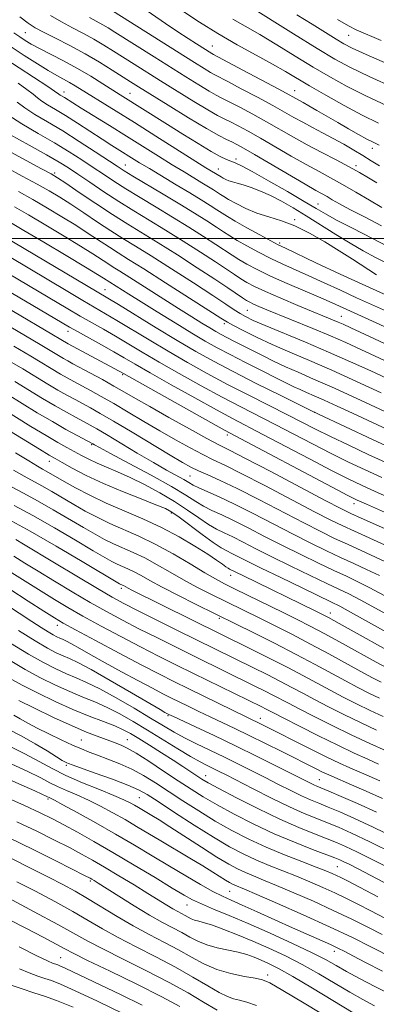
# Model space of a CAD drawing. Extents: x 2052300 to 2055200, y 329800 to 332700.
# Drawn here: x 2053364 to 2053462, y 330791 to 331060 of the extents above; entities that cross this region are included whole.
import ezdxf

# ---------------------------------------------------------------- set-up
doc = ezdxf.new("R2010")
doc.units = 0
doc.header["$MEASUREMENT"] = 0
for name, color, linetype, lineweight in [('32000', 7, 'Continuous', 0), ('DTM SPOT ELEVATION', 2, 'Continuous', 13), ('INDEX CONTOUR', 41, 'Continuous', 13), ('INTERMEDIATE CONTOUR', 44, 'Continuous', 0)]:
    doc.layers.add(name, color=color, linetype=linetype, lineweight=lineweight)

msp = doc.modelspace()

# ---------------------------------------------------------------- linework, layer by layer
at = {"layer": '32000', "flags": 128}
msp.add_lwpolyline([(2055000, 331000), (2052500, 331000)], dxfattribs=at)
at = {"layer": 'DTM SPOT ELEVATION'}
for p in [(2053365.66, 331056.3, 1163.02), (2053454.1, 331055.58, 1181.12), (2053416.78, 331052.67, 1172.82), (2053439.27, 331040.44, 1172.72), (2053376.26, 331040.07, 1158.62), (2053394.31, 331039.74, 1162.82), (2053460.51, 331024.69, 1171.42), (2053423.23, 331021.72, 1162.42), (2053393.03, 331020.16, 1154.82), (2053418.41, 331019.04, 1160.72), (2053456.09, 331019.98, 1168.42), (2053373.66, 331017.97, 1148.32), (2053445.66, 331009.49, 1162.82), (2053439.34, 331005.18, 1158.22), (2053435.18, 330998.82, 1156.32), (2053387.46, 330986.08, 1138.82), (2053426.39, 330980.44, 1147.02), (2053452.01, 330978.77, 1150.82), (2053420.05, 330976.78, 1143.62), (2053377.36, 330974.65, 1131.42), (2053392.28, 330962.81, 1129.82), (2053444.75, 330952.54, 1138.02), (2053420.93, 330946.37, 1129.62), (2053383.79, 330943.66, 1119.82), (2053372.18, 330939.15, 1115.32), (2053410.65, 330935.11, 1123.02), (2053455.48, 330927.6, 1129.42), (2053405.61, 330925, 1115.72), (2053421.78, 330908, 1113.32), (2053391.92, 330904.46, 1105.62), (2053418.7, 330896.26, 1107.72), (2053449.05, 330897.74, 1114.62), (2053374.45, 330894.31, 1097.42), (2053404.63, 330869.67, 1093.82), (2053429.93, 330868.92, 1098.62), (2053381.01, 330862.96, 1084.92), (2053393.55, 330863.05, 1086.82), (2053376.83, 330856.05, 1081.72), (2053415, 330853.26, 1088.72), (2053446.03, 330852.14, 1094.92), (2053371.84, 330846.83, 1075.72), (2053396.86, 330847.2, 1081.02), (2053450.97, 330828.4, 1085.02), (2053383.39, 330824.49, 1069.72), (2053421.56, 330821.61, 1077.02), (2053409.88, 330817.91, 1073.22), (2053450.16, 330805.21, 1075.42), (2053375.34, 330803.48, 1060.92), (2053431.95, 330798.76, 1068.42)]:
    msp.add_point(p, dxfattribs=at)
at = {"layer": 'INDEX CONTOUR'}
for points in [[(2053389.492, 331062.252, 1170), (2053411.953, 331048.091, 1170), (2053414.57, 331046.464, 1170), (2053416.269, 331045.438, 1170), (2053417.446, 331044.776, 1170), (2053421.052, 331042.907, 1170), (2053424.713, 331040.977, 1170), (2053429.107, 331038.631, 1170), (2053433.282, 331036.367, 1170), (2053436.53, 331034.562, 1170), (2053439.106, 331033.112, 1170), (2053441.508, 331031.79, 1170), (2053444.128, 331030.41, 1170), (2053446.948, 331028.942, 1170), (2053449.847, 331027.398, 1170), (2053452.71, 331025.797, 1170), (2053455.444, 331024.2, 1170), (2053457.961, 331022.676, 1170), (2053460.24, 331021.266, 1170), (2053462.529, 331019.894, 1170)], [(2053439.844, 331061.175, 1180), (2053444.039, 331058.594, 1180), (2053450.601, 331054.536, 1180), (2053452.724, 331053.273, 1180), (2053455.051, 331052.075, 1180), (2053458.8, 331050.357, 1180), (2053464.717, 331047.748, 1180)], [(2053361.248, 331052.728, 1160), (2053365.384, 331050.029, 1160), (2053368.965, 331047.748, 1160), (2053371.929, 331045.932, 1160), (2053374.267, 331044.593, 1160), (2053377.745, 331042.707, 1160), (2053379.305, 331041.791, 1160), (2053390.498, 331034.863, 1160), (2053395.49, 331031.748, 1160), (2053401.374, 331028.038, 1160), (2053415.043, 331019.388, 1160), (2053419.158, 331016.84, 1160), (2053419.708, 331016.537, 1160), (2053420.439, 331016.181, 1160), (2053421.314, 331015.831, 1160), (2053422.326, 331015.52, 1160), (2053423.586, 331015.172, 1160), (2053425.236, 331014.686, 1160), (2053427.373, 331013.973, 1160), (2053429.91, 331013.007, 1160), (2053432.712, 331011.776, 1160), (2053435.688, 331010.265, 1160), (2053438.903, 331008.442, 1160), (2053442.463, 331006.27, 1160), (2053450.508, 331001.157, 1160), (2053454.466, 330998.723, 1160), (2053458.063, 330996.666, 1160), (2053461.395, 330994.882, 1160), (2053464.634, 330993.189, 1160)], [(2053361.433, 331028.44, 1150), (2053366.686, 331025.543, 1150), (2053371.477, 331022.887, 1150), (2053374.889, 331020.916, 1150), (2053377.443, 331019.321, 1150), (2053380.017, 331017.602, 1150), (2053383.29, 331015.389, 1150), (2053387.135, 331012.821, 1150), (2053391.222, 331010.169, 1150), (2053395.309, 331007.625, 1150), (2053399.497, 331005.079, 1150), (2053403.972, 331002.344, 1150), (2053408.796, 330999.328, 1150), (2053413.53, 330996.308, 1150), (2053417.611, 330993.655, 1150), (2053420.631, 330991.646, 1150), (2053422.815, 330990.173, 1150), (2053424.544, 330989.037, 1150), (2053426.218, 330988.031, 1150), (2053428.313, 330986.942, 1150), (2053431.327, 330985.547, 1150), (2053435.518, 330983.73, 1150), (2053440.199, 330981.756, 1150), (2053451.169, 330977.212, 1150), (2053452.527, 330976.616, 1150), (2053454.671, 330975.63, 1150), (2053472.917, 330967.133, 1150)], [(2053361.586, 331004.415, 1140), (2053365.29, 331002.251, 1140), (2053370.734, 330999.019, 1140), (2053376.864, 330995.351, 1140), (2053382.132, 330992.176, 1140), (2053385.378, 330990.196, 1140), (2053386.986, 330989.19, 1140), (2053393.929, 330984.8, 1140), (2053397.297, 330982.691, 1140), (2053401.717, 330979.948, 1140), (2053406.585, 330976.954, 1140), (2053411.135, 330974.195, 1140), (2053414.837, 330972.014, 1140), (2053418.119, 330970.178, 1140), (2053421.649, 330968.316, 1140), (2053425.862, 330966.17, 1140), (2053439.101, 330959.539, 1140), (2053440.789, 330958.736, 1140), (2053442.508, 330957.975, 1140), (2053444.585, 330957.076, 1140), (2053447.325, 330955.866, 1140), (2053450.923, 330954.227, 1140), (2053455.14, 330952.276, 1140), (2053471.326, 330944.743, 1140)], [(2053357.889, 330982.74, 1130), (2053377.364, 330971.28, 1130), (2053392.453, 330963.114, 1130), (2053416.379, 330949.737, 1130), (2053420.127, 330947.663, 1130), (2053423.036, 330946.095, 1130), (2053449.578, 330932.046, 1130), (2053453.874, 330929.799, 1130), (2053456.424, 330928.537, 1130), (2053458.936, 330927.406, 1130), (2053477.013, 330919.435, 1130)], [(2053360.66, 330957.452, 1120), (2053368.936, 330952.437, 1120), (2053373.058, 330949.997, 1120), (2053376.774, 330947.881, 1120), (2053379.851, 330946.193, 1120), (2053384.127, 330943.89, 1120), (2053384.585, 330943.625, 1120), (2053385.937, 330942.886, 1120), (2053388.952, 330941.275, 1120), (2053394.028, 330938.58, 1120), (2053400.071, 330935.336, 1120), (2053405.613, 330932.26, 1120), (2053409.551, 330929.911, 1120), (2053412.243, 330928.202, 1120), (2053414.41, 330926.888, 1120), (2053416.685, 330925.724, 1120), (2053419.35, 330924.485, 1120), (2053422.601, 330922.95, 1120), (2053426.563, 330920.965, 1120), (2053431.093, 330918.637, 1120), (2053435.978, 330916.141, 1120), (2053440.983, 330913.649, 1120), (2053445.775, 330911.322, 1120), (2053449.997, 330909.32, 1120), (2053453.447, 330907.717, 1120), (2053456.543, 330906.255, 1120), (2053459.859, 330904.592, 1120), (2053463.783, 330902.505, 1120)], [(2053361.834, 330932.208, 1110), (2053365.173, 330930.426, 1110), (2053368.947, 330928.362, 1110), (2053373.231, 330925.914, 1110), (2053381.573, 330921.021, 1110), (2053384.73, 330919.201, 1110), (2053387.326, 330917.795, 1110), (2053389.752, 330916.616, 1110), (2053395.183, 330914.248, 1110), (2053398.291, 330912.749, 1110), (2053401.667, 330910.895, 1110), (2053405.239, 330908.821, 1110), (2053408.905, 330906.717, 1110), (2053412.573, 330904.742, 1110), (2053416.159, 330902.917, 1110), (2053429.733, 330896.241, 1110), (2053433.963, 330894.147, 1110), (2053438.663, 330891.779, 1110), (2053443.63, 330889.201, 1110), (2053448.637, 330886.51, 1110), (2053457.398, 330881.702, 1110), (2053460.538, 330880.017, 1110), (2053462.975, 330878.762, 1110)], [(2053361.944, 330908.71, 1100), (2053369.959, 330903.628, 1100), (2053373.589, 330901.373, 1100), (2053377.245, 330899.196, 1100), (2053381.398, 330896.837, 1100), (2053386.354, 330894.122, 1100), (2053391.767, 330891.229, 1100), (2053397.121, 330888.426, 1100), (2053402.052, 330885.903, 1100), (2053406.769, 330883.544, 1100), (2053411.624, 330881.154, 1100), (2053430.302, 330872.031, 1100), (2053431.332, 330871.508, 1100), (2053433.662, 330870.288, 1100), (2053436.305, 330868.929, 1100), (2053440.581, 330866.757, 1100), (2053445.822, 330864.129, 1100), (2053451.088, 330861.541, 1100), (2053455.608, 330859.395, 1100), (2053459.288, 330857.713, 1100), (2053462.203, 330856.421, 1100)], [(2053361.511, 330884.672, 1090), (2053365.639, 330882.24, 1090), (2053369.802, 330879.984, 1090), (2053373.902, 330877.954, 1090), (2053377.783, 330876.202, 1090), (2053381.344, 330874.739, 1090), (2053384.705, 330873.384, 1090), (2053388.035, 330871.912, 1090), (2053391.489, 330870.137, 1090), (2053395.154, 330868.048, 1090), (2053399.092, 330865.673, 1090), (2053407.353, 330860.583, 1090), (2053410.851, 330858.476, 1090), (2053413.45, 330857.005, 1090), (2053415.359, 330856.015, 1090), (2053418.502, 330854.482, 1090), (2053420.577, 330853.432, 1090), (2053427.981, 330849.625, 1090), (2053432.991, 330847.089, 1090), (2053437.852, 330844.727, 1090), (2053441.927, 330842.903, 1090), (2053445.317, 330841.513, 1090), (2053448.302, 330840.338, 1090), (2053451.245, 330839.135, 1090), (2053454.825, 330837.543, 1090), (2053459.801, 330835.182, 1090), (2053466.517, 330831.881, 1090)], [(2053360.926, 330861.444, 1080), (2053365.563, 330859.168, 1080), (2053369.432, 330857.1, 1080), (2053372.96, 330855.169, 1080), (2053376.777, 330853.257, 1080), (2053381.276, 330851.296, 1080), (2053385.903, 330849.428, 1080), (2053389.87, 330847.845, 1080), (2053392.597, 330846.683, 1080), (2053394.33, 330845.846, 1080), (2053395.531, 330845.183, 1080), (2053396.594, 330844.561, 1080), (2053400.252, 330842.375, 1080), (2053402.235, 330841.157, 1080), (2053405.181, 330839.29, 1080), (2053413.845, 330833.684, 1080), (2053418.058, 330831.01, 1080), (2053421.269, 330829.077, 1080), (2053423.707, 330827.756, 1080), (2053425.823, 330826.764, 1080), (2053428.053, 330825.83, 1080), (2053430.779, 330824.731, 1080), (2053434.374, 330823.254, 1080), (2053439.051, 330821.26, 1080), (2053444.403, 330818.903, 1080), (2053449.865, 330816.41, 1080), (2053454.944, 330813.987, 1080), (2053459.44, 330811.763, 1080), (2053463.222, 330809.846, 1080)], [(2053361.244, 330836.253, 1070), (2053367.84, 330833.047, 1070), (2053374.185, 330829.891, 1070), (2053382.061, 330825.914, 1070), (2053383.342, 330825.251, 1070), (2053383.876, 330824.951, 1070), (2053384.448, 330824.606, 1070), (2053385.588, 330823.891, 1070), (2053391.243, 330820.293, 1070), (2053395.451, 330817.653, 1070), (2053399.619, 330815.136, 1070), (2053403.133, 330813.162, 1070), (2053408.457, 330810.348, 1070), (2053410.645, 330809.119, 1070), (2053412.826, 330807.978, 1070), (2053415.255, 330806.997, 1070), (2053418.088, 330806.22, 1070), (2053423.88, 330804.977, 1070), (2053426.236, 330804.332, 1070), (2053428.259, 330803.625, 1070), (2053430.152, 330802.852, 1070), (2053432.181, 330801.945, 1070), (2053434.862, 330800.585, 1070), (2053438.775, 330798.391, 1070), (2053444.186, 330795.182, 1070), (2053455.29, 330788.463, 1070)], [(2053363.995, 330806.457, 1060), (2053368.799, 330804.051, 1060), (2053371.749, 330802.622, 1060), (2053373.246, 330801.958, 1060), (2053373.969, 330801.696, 1060), (2053374.538, 330801.51, 1060), (2053375.312, 330801.211, 1060), (2053376.587, 330800.646, 1060), (2053378.648, 330799.67, 1060), (2053386.074, 330796.096, 1060), (2053391.668, 330793.418, 1060), (2053397.598, 330790.564, 1060)]]:
    msp.add_polyline3d(points, dxfattribs=at)
at = {"layer": 'INTERMEDIATE CONTOUR'}
for points in [[(2053397.475, 331063.226, 1172), (2053404, 331058.779, 1172), (2053407.318, 331056.537, 1172), (2053410.145, 331054.67, 1172), (2053412.413, 331053.208, 1172), (2053416.631, 331050.567, 1172), (2053417.074, 331050.322, 1172), (2053425.133, 331046.053, 1172), (2053434.936, 331040.824, 1172), (2053441.633, 331037.201, 1172), (2053443.186, 331036.327, 1172), (2053445.395, 331035.046, 1172), (2053451.059, 331031.736, 1172), (2053454.031, 331030.021, 1172), (2053456.771, 331028.466, 1172), (2053459.029, 331027.219, 1172), (2053460.722, 331026.337, 1172), (2053462.431, 331025.521, 1172)], [(2053408.684, 331062.176, 1174), (2053413.26, 331059.161, 1174), (2053418.251, 331056.049, 1174), (2053423.571, 331052.97, 1174), (2053428.76, 331050.101, 1174), (2053433.269, 331047.629, 1174), (2053436.773, 331045.641, 1174), (2053443.34, 331041.774, 1174), (2053447.787, 331039.209, 1174), (2053452.812, 331036.397, 1174), (2053457.786, 331033.739, 1174), (2053462.227, 331031.536, 1174)], [(2053426.266, 331063.872, 1178), (2053438.992, 331055.97, 1178), (2053445.444, 331051.992, 1178), (2053450.311, 331049.073, 1178), (2053454.552, 331046.76, 1178), (2053459.642, 331044.306, 1178), (2053466.523, 331041.199, 1178)], [(2053364.128, 331060.588, 1164), (2053366.469, 331058.847, 1164), (2053368.381, 331057.627, 1164), (2053370.664, 331056.404, 1164), (2053373.908, 331054.769, 1164), (2053377.848, 331052.759, 1164), (2053382.005, 331050.526, 1164), (2053385.948, 331048.231, 1164), (2053389.43, 331046.074, 1164), (2053394.408, 331042.887, 1164), (2053396.642, 331041.476, 1164), (2053404.729, 331036.425, 1164), (2053410.249, 331033.02, 1164), (2053415.181, 331030.052, 1164), (2053418.564, 331028.139, 1164), (2053420.678, 331027.066, 1164), (2053422.11, 331026.406, 1164), (2053423.453, 331025.748, 1164), (2053425.317, 331024.728, 1164), (2053428.318, 331022.995, 1164), (2053442.19, 331014.835, 1164), (2053445.093, 331013.168, 1164), (2053448.148, 331011.468, 1164), (2053449.579, 331010.643, 1164), (2053451.548, 331009.528, 1164), (2053454.401, 331007.987, 1164), (2053458.348, 331005.941, 1164), (2053463.061, 331003.524, 1164)], [(2053372.55, 331060.948, 1166), (2053375.565, 331059.198, 1166), (2053378.577, 331057.581, 1166), (2053381.549, 331056.031, 1166), (2053384.412, 331054.488, 1166), (2053387.129, 331052.905, 1166), (2053389.79, 331051.253, 1166), (2053395.435, 331047.659, 1166), (2053402.627, 331043.132, 1166), (2053407.137, 331040.314, 1166), (2053411.689, 331037.502, 1166), (2053415.543, 331035.182, 1166), (2053418.191, 331033.685, 1166), (2053420.048, 331032.737, 1166), (2053421.757, 331031.906, 1166), (2053423.872, 331030.824, 1166), (2053426.58, 331029.362, 1166), (2053429.973, 331027.452, 1166), (2053438.379, 331022.572, 1166), (2053442.47, 331020.233, 1166), (2053445.958, 331018.318, 1166), (2053449.114, 331016.619, 1166), (2053452.365, 331014.821, 1166), (2053455.995, 331012.71, 1166), (2053459.725, 331010.497, 1166), (2053463.133, 331008.495, 1166)], [(2053383.246, 331060.393, 1168), (2053386.818, 331058.451, 1168), (2053388.311, 331057.578, 1168), (2053390.151, 331056.432, 1168), (2053400.839, 331049.67, 1168), (2053409.546, 331044.202, 1168), (2053413.13, 331041.983, 1168), (2053415.906, 331040.31, 1168), (2053417.819, 331039.231, 1168), (2053419.418, 331038.408, 1168), (2053421.404, 331037.406, 1168), (2053424.293, 331035.9, 1168), (2053427.843, 331033.996, 1168), (2053431.627, 331031.909, 1168), (2053438.968, 331027.729, 1168), (2053442.749, 331025.632, 1168), (2053446.734, 331023.522, 1168), (2053450.655, 331021.49, 1168), (2053454.165, 331019.65, 1168), (2053457.025, 331018.07, 1168), (2053459.443, 331016.642, 1168), (2053461.739, 331015.212, 1168)], [(2053422.383, 331059.97, 1176), (2053425.783, 331058.051, 1176), (2053429.767, 331055.75, 1176), (2053434.417, 331052.958, 1176), (2053439.426, 331049.898, 1176), (2053444.392, 331046.883, 1176), (2053449.048, 331044.141, 1176), (2053453.682, 331041.579, 1176), (2053458.714, 331039.023, 1176), (2053464.375, 331036.367, 1176)], [(2053450.964, 331059.85, 1182), (2053453.987, 331058.137, 1182), (2053456.115, 331057.09, 1182), (2053462.927, 331054.127, 1182)], [(2053362.473, 331056.226, 1162), (2053364.122, 331055.126, 1162), (2053365.616, 331054.16, 1162), (2053367.285, 331053.163, 1162), (2053369.501, 331051.961, 1162), (2053376.101, 331048.578, 1162), (2053379.894, 331046.529, 1162), (2053383.562, 331044.383, 1162), (2053386.861, 331042.337, 1162), (2053391.595, 331039.328, 1162), (2053404.55, 331031.16, 1162), (2053408.739, 331028.536, 1162), (2053412.9, 331025.97, 1162), (2053416.452, 331023.851, 1162), (2053418.969, 331022.459, 1162), (2053420.656, 331021.645, 1162), (2053421.873, 331021.149, 1162), (2053423.029, 331020.69, 1162), (2053424.735, 331019.889, 1162), (2053427.656, 331018.341, 1162), (2053432.142, 331015.828, 1162), (2053437.293, 331012.873, 1162), (2053441.898, 331010.186, 1162), (2053445.131, 331008.262, 1162), (2053447.719, 331006.749, 1162), (2053450.766, 331005.081, 1162), (2053455.119, 331002.817, 1162), (2053460.57, 331000.015, 1162), (2053466.646, 330996.858, 1162)], [(2053360.016, 331049.214, 1158), (2053371.831, 331041.539, 1158), (2053373.65, 331040.322, 1158), (2053374.815, 331039.484, 1158), (2053375.192, 331039.243, 1158), (2053376.343, 331038.551, 1158), (2053378.616, 331037.11, 1158), (2053380.938, 331035.661, 1158), (2053388.695, 331030.884, 1158), (2053393.309, 331028.025, 1158), (2053402.048, 331022.541, 1158), (2053405.824, 331020.186, 1158), (2053409.043, 331018.217, 1158), (2053413.941, 331015.277, 1158), (2053415.732, 331014.178, 1158), (2053417.142, 331013.29, 1158), (2053419.021, 331012.063, 1158), (2053419.904, 331011.508, 1158), (2053421.238, 331010.727, 1158), (2053423.298, 331009.589, 1158), (2053425.96, 331008.264, 1158), (2053428.993, 331006.997, 1158), (2053432.221, 331005.94, 1158), (2053435.659, 331004.866, 1158), (2053439.376, 331003.45, 1158), (2053443.386, 331001.472, 1158), (2053447.501, 330999.113, 1158), (2053451.479, 330996.651, 1158), (2053455.085, 330994.347, 1158), (2053461.649, 330990.091, 1158)], [(2053363.655, 331042.485, 1156), (2053366.111, 331040.785, 1156), (2053367.771, 331039.503, 1156), (2053368.962, 331038.506, 1156), (2053370.153, 331037.594, 1156), (2053371.746, 331036.578, 1156), (2053373.875, 331035.311, 1156), (2053376.611, 331033.65, 1156), (2053379.931, 331031.54, 1156), (2053386.684, 331027.143, 1156), (2053389.281, 331025.483, 1156), (2053396.907, 331020.733, 1156), (2053399.564, 331019.12, 1156), (2053406.927, 331014.743, 1156), (2053410.654, 331012.509, 1156), (2053413.763, 331010.604, 1156), (2053416.21, 331009.061, 1156), (2053418.058, 331007.863, 1156), (2053419.46, 331006.939, 1156), (2053420.928, 331006.012, 1156), (2053423.063, 331004.755, 1156), (2053426.219, 331002.974, 1156), (2053429.761, 331001.016, 1156), (2053432.805, 330999.358, 1156), (2053434.828, 330998.291, 1156), (2053436.756, 330997.349, 1156), (2053445.082, 330993.425, 1156), (2053451.733, 330990.31, 1156), (2053458.794, 330987.056, 1156), (2053465.39, 330984.095, 1156)], [(2053363.466, 331037.264, 1154), (2053365.491, 331035.704, 1154), (2053368.262, 331033.939, 1154), (2053371.756, 331031.877, 1154), (2053375.869, 331029.419, 1154), (2053380.405, 331026.568, 1154), (2053384.791, 331023.716, 1154), (2053390.734, 331019.779, 1154), (2053392.635, 331018.562, 1154), (2053395.08, 331017.077, 1154), (2053403.312, 331012.187, 1154), (2053407.909, 331009.425, 1154), (2053411.953, 331006.935, 1154), (2053415.296, 331004.821, 1154), (2053417.909, 331003.127, 1154), (2053419.851, 331001.841, 1154), (2053421.557, 331000.732, 1154), (2053423.556, 330999.515, 1154), (2053426.235, 330997.986, 1154), (2053429.411, 330996.269, 1154), (2053432.759, 330994.568, 1154), (2053436.049, 330993.024, 1154), (2053443.142, 330989.865, 1154), (2053447.337, 330987.942, 1154), (2053451.787, 330985.876, 1154), (2053456.175, 330983.856, 1154), (2053460.299, 330982.004, 1154), (2053464.44, 330980.167, 1154)], [(2053360.83, 331033.815, 1152), (2053364.725, 331031.335, 1152), (2053369.205, 331028.728, 1152), (2053373.673, 331026.154, 1152), (2053377.647, 331023.742, 1152), (2053381.117, 331021.518, 1152), (2053384.19, 331019.476, 1152), (2053387.012, 331017.584, 1152), (2053389.885, 331015.692, 1152), (2053393.151, 331013.623, 1152), (2053397.049, 331011.249, 1152), (2053401.405, 331008.633, 1152), (2053405.94, 331005.884, 1152), (2053410.376, 331003.131, 1152), (2053414.414, 331000.565, 1152), (2053417.76, 330998.391, 1152), (2053422.186, 330995.453, 1152), (2053424.05, 330994.276, 1152), (2053426.251, 330992.999, 1152), (2053429.061, 330991.522, 1152), (2053432.713, 330989.779, 1152), (2053437.268, 330987.758, 1152), (2053446.41, 330983.849, 1152), (2053449.592, 330982.459, 1152), (2053457.601, 330978.83, 1152), (2053461.616, 330976.989, 1152), (2053475.05, 330970.756, 1152)], [(2053356.394, 331026.424, 1148), (2053370.123, 331019.076, 1148), (2053372.696, 331017.68, 1148), (2053374.476, 331016.61, 1148), (2053376.727, 331015.11, 1148), (2053380.366, 331012.647, 1148), (2053384.909, 331009.594, 1148), (2053389.53, 331006.554, 1148), (2053393.64, 331003.953, 1148), (2053402.002, 330998.804, 1148), (2053407.217, 330995.524, 1148), (2053412.646, 330992.051, 1148), (2053417.462, 330988.919, 1148), (2053421.022, 330986.547, 1148), (2053425.037, 330983.798, 1148), (2053426.112, 330983.094, 1148), (2053426.995, 330982.597, 1148), (2053428.014, 330982.12, 1148), (2053429.489, 330981.483, 1148), (2053431.709, 330980.559, 1148), (2053444.295, 330975.426, 1148), (2053449.117, 330973.411, 1148), (2053453.314, 330971.583, 1148), (2053457.365, 330969.742, 1148), (2053474.055, 330961.979, 1148)], [(2053356.091, 331021.833, 1146), (2053364.831, 331017.099, 1146), (2053368.915, 331014.871, 1146), (2053372.206, 331013.014, 1146), (2053375.073, 331011.295, 1146), (2053378.08, 331009.377, 1146), (2053381.618, 331007.034, 1146), (2053385.428, 331004.493, 1146), (2053389.079, 331002.094, 1146), (2053392.338, 331000.032, 1146), (2053395.745, 330997.928, 1146), (2053400.035, 330995.263, 1146), (2053405.623, 330991.731, 1146), (2053411.64, 330987.882, 1146), (2053416.897, 330984.479, 1146), (2053420.506, 330982.101, 1146), (2053422.791, 330980.579, 1146), (2053424.374, 330979.551, 1146), (2053425.886, 330978.677, 1146), (2053427.97, 330977.662, 1146), (2053431.275, 330976.225, 1146), (2053442.232, 330971.683, 1146), (2053448.557, 330969.009, 1146), (2053454.545, 330966.372, 1146), (2053460.114, 330963.832, 1146), (2053474.859, 330956.974, 1146)], [(2053363.75, 331012.871, 1144), (2053367.706, 331010.664, 1144), (2053371.715, 331008.349, 1144), (2053375.67, 331005.98, 1144), (2053379.43, 331003.643, 1144), (2053382.871, 331001.421, 1144), (2053388.628, 330997.633, 1144), (2053391.036, 330996.108, 1144), (2053393.893, 330994.336, 1144), (2053398.067, 330991.723, 1144), (2053404.014, 330987.949, 1144), (2053419.121, 330978.28, 1144), (2053420.905, 330977.187, 1144), (2053422.6, 330976.259, 1144), (2053425.258, 330974.875, 1144), (2053428.876, 330973.072, 1144), (2053433.184, 330971.049, 1144), (2053437.983, 330968.947, 1144), (2053443.351, 330966.661, 1144), (2053449.433, 330964.029, 1144), (2053456.199, 330960.99, 1144), (2053462.917, 330957.901, 1144)], [(2053362.668, 331008.643, 1142), (2053366.498, 331006.458, 1142), (2053371.224, 331003.684, 1142), (2053376.267, 331000.665, 1142), (2053380.781, 330997.91, 1142), (2053384.125, 330995.808, 1142), (2053388.177, 330993.172, 1142), (2053389.665, 330992.23, 1142), (2053391.488, 330991.098, 1142), (2053394.239, 330989.372, 1142), (2053407.491, 330980.947, 1142), (2053411.141, 330978.648, 1142), (2053413.936, 330976.914, 1142), (2053416.06, 330975.623, 1142), (2053417.717, 330974.647, 1142), (2053419.186, 330973.826, 1142), (2053420.765, 330972.991, 1142), (2053422.696, 330972.008, 1142), (2053427.594, 330969.535, 1142), (2053430.464, 330968.073, 1142), (2053433.547, 330966.534, 1142), (2053436.789, 330964.996, 1142), (2053440.252, 330963.461, 1142), (2053444.483, 330961.629, 1142), (2053450.143, 330959.125, 1142), (2053457.489, 330955.778, 1142), (2053465.16, 330952.231, 1142)], [(2053341.988, 331001.646, 1134), (2053377.299, 330980.79, 1134), (2053380.661, 330978.839, 1134), (2053387.053, 330975.221, 1134), (2053390.29, 330973.358, 1134), (2053397.611, 330968.998, 1134), (2053402.244, 330966.278, 1134), (2053407.761, 330963.126, 1134), (2053413.699, 330959.815, 1134), (2053419.443, 330956.694, 1134), (2053424.551, 330954.01, 1134), (2053433.97, 330949.186, 1134), (2053444.161, 330943.893, 1134), (2053449.239, 330941.302, 1134), (2053454.031, 330938.945, 1134), (2053458.605, 330936.782, 1134), (2053463.092, 330934.724, 1134)], [(2053359.506, 331000.797, 1138), (2053388.177, 330983.744, 1138), (2053391.113, 330981.957, 1138), (2053401.459, 330975.62, 1138), (2053407.211, 330972.149, 1138), (2053412.254, 330969.198, 1138), (2053417.083, 330966.511, 1138), (2053422.508, 330963.651, 1138), (2053428.974, 330960.358, 1138), (2053435.479, 330957.1, 1138), (2053443.678, 330953.032, 1138), (2053445.821, 330952, 1138), (2053460.605, 330945.104, 1138), (2053466.641, 330942.309, 1138)], [(2053356.374, 330997.901, 1136), (2053376.825, 330985.779, 1136), (2053381.404, 330983.083, 1136), (2053387.615, 330979.482, 1136), (2053390.701, 330977.658, 1136), (2053399.535, 330972.309, 1136), (2053404.727, 330969.214, 1136), (2053410.007, 330966.162, 1136), (2053415.391, 330963.164, 1136), (2053420.976, 330960.173, 1136), (2053426.762, 330957.184, 1136), (2053437.314, 330951.856, 1136), (2053444.991, 330947.948, 1136), (2053449.07, 330945.93, 1136), (2053454.099, 330943.523, 1136), (2053459.606, 330940.944, 1136), (2053464.866, 330938.517, 1136)], [(2053356.041, 330988.595, 1132), (2053375.704, 330977, 1132), (2053377.772, 330975.803, 1132), (2053379.919, 330974.597, 1132), (2053386.492, 330970.959, 1132), (2053389.878, 330969.058, 1132), (2053392.712, 330967.422, 1132), (2053395.686, 330965.687, 1132), (2053399.761, 330963.342, 1132), (2053405.515, 330960.09, 1132), (2053412.007, 330956.467, 1132), (2053417.911, 330953.216, 1132), (2053422.339, 330950.836, 1132), (2053430.626, 330946.516, 1132), (2053443.331, 330939.84, 1132), (2053449.409, 330936.674, 1132), (2053453.964, 330934.367, 1132), (2053457.605, 330932.62, 1132), (2053461.318, 330930.931, 1132), (2053474.182, 330925.219, 1132)], [(2053352.056, 330981.416, 1128), (2053369.712, 330971.05, 1128), (2053376.072, 330967.267, 1128), (2053377.255, 330966.596, 1128), (2053378.669, 330965.824, 1128), (2053383.47, 330963.238, 1128), (2053386.713, 330961.471, 1128), (2053389.899, 330959.701, 1128), (2053392.732, 330958.078, 1128), (2053395.74, 330956.331, 1128), (2053399.655, 330954.086, 1128), (2053404.88, 330951.144, 1128), (2053410.509, 330948.018, 1128), (2053415.306, 330945.396, 1128), (2053418.536, 330943.69, 1128), (2053421.457, 330942.201, 1128), (2053425.829, 330939.951, 1128), (2053432.759, 330936.319, 1128), (2053447.65, 330928.463, 1128), (2053451.951, 330926.218, 1128), (2053454.676, 330924.874, 1128), (2053457.488, 330923.603, 1128), (2053466.287, 330919.717, 1128)], [(2053362.498, 330970.573, 1126), (2053367.119, 330967.844, 1126), (2053375.318, 330962.949, 1126), (2053377.135, 330961.917, 1126), (2053378.964, 330960.916, 1126), (2053383.479, 330958.484, 1126), (2053386.412, 330956.864, 1126), (2053389.852, 330954.9, 1126), (2053393.794, 330952.577, 1126), (2053398.066, 330950.034, 1126), (2053402.455, 330947.448, 1126), (2053406.745, 330944.985, 1126), (2053410.717, 330942.786, 1126), (2053414.147, 330940.979, 1126), (2053417.027, 330939.57, 1126), (2053420.19, 330938.064, 1126), (2053424.681, 330935.837, 1126), (2053431.109, 330932.521, 1126), (2053444.733, 330925.382, 1126), (2053449.208, 330923.076, 1126), (2053452.451, 330921.486, 1126), (2053455.615, 330920.032, 1126), (2053463.851, 330916.351, 1126)], [(2053360.677, 330966.922, 1124), (2053364.966, 330964.38, 1124), (2053371.829, 330960.252, 1124), (2053374.565, 330958.632, 1124), (2053377.015, 330957.238, 1124), (2053379.26, 330956.009, 1124), (2053383.488, 330953.73, 1124), (2053386.11, 330952.256, 1124), (2053389.805, 330950.098, 1124), (2053394.856, 330947.076, 1124), (2053405.254, 330940.809, 1124), (2053408.61, 330938.826, 1124), (2053410.924, 330937.553, 1124), (2053412.989, 330936.562, 1124), (2053415.518, 330935.45, 1124), (2053418.923, 330933.927, 1124), (2053423.534, 330931.724, 1124), (2053429.459, 330928.723, 1124), (2053441.815, 330922.302, 1124), (2053446.467, 330919.934, 1124), (2053450.225, 330918.097, 1124), (2053453.742, 330916.461, 1124), (2053461.415, 330912.986, 1124), (2053465.158, 330911.22, 1124)], [(2053362.813, 330960.916, 1122), (2053370.383, 330956.344, 1122), (2053373.811, 330954.314, 1122), (2053376.894, 330952.56, 1122), (2053379.555, 330951.101, 1122), (2053383.428, 330949.018, 1122), (2053385.25, 330947.989, 1122), (2053387.872, 330946.443, 1122), (2053396.264, 330941.406, 1122), (2053400.657, 330938.812, 1122), (2053404.246, 330936.762, 1122), (2053408.949, 330934.147, 1122), (2053410.322, 330933.337, 1122), (2053411.535, 330932.637, 1122), (2053413.092, 330931.861, 1122), (2053418.656, 330929.395, 1122), (2053422.846, 330927.426, 1122), (2053427.946, 330924.87, 1122), (2053438.896, 330919.222, 1122), (2053443.725, 330916.792, 1122), (2053448.001, 330914.71, 1122), (2053451.87, 330912.891, 1122), (2053455.481, 330911.237, 1122), (2053458.98, 330909.62, 1122), (2053462.508, 330907.906, 1122)], [(2053358.507, 330953.988, 1118), (2053367.208, 330948.68, 1118), (2053371.353, 330946.186, 1118), (2053374.557, 330944.319, 1118), (2053376.999, 330942.952, 1118), (2053381.009, 330940.77, 1118), (2053383.061, 330939.7, 1118), (2053385.315, 330938.626, 1118), (2053387.888, 330937.521, 1118), (2053390.863, 330936.267, 1118), (2053394.32, 330934.717, 1118), (2053398.268, 330932.776, 1118), (2053402.424, 330930.548, 1118), (2053406.437, 330928.181, 1118), (2053410.013, 330925.836, 1118), (2053413.105, 330923.688, 1118), (2053415.727, 330921.916, 1118), (2053417.946, 330920.62, 1118), (2053420.045, 330919.575, 1118), (2053422.355, 330918.474, 1118), (2053425.18, 330917.059, 1118), (2053428.699, 330915.262, 1118), (2053433.06, 330913.061, 1118), (2053438.241, 330910.507, 1118), (2053443.55, 330907.935, 1118), (2053448.124, 330905.749, 1118), (2053451.412, 330904.197, 1118), (2053454.107, 330902.89, 1118), (2053457.21, 330901.278, 1118), (2053461.399, 330899.002, 1118), (2053466.042, 330896.452, 1118)], [(2053356.355, 330950.525, 1116), (2053369.555, 330942.424, 1116), (2053372.133, 330940.866, 1116), (2053373.836, 330939.879, 1116), (2053375.686, 330938.848, 1116), (2053378.505, 330937.3, 1116), (2053382.329, 330935.311, 1116), (2053386.994, 330933.094, 1116), (2053392.224, 330930.865, 1116), (2053397.297, 330928.848, 1116), (2053401.376, 330927.267, 1116), (2053403.937, 330926.217, 1116), (2053405.695, 330925.275, 1116), (2053407.673, 330923.886, 1116), (2053413.981, 330919.164, 1116), (2053417.043, 330916.943, 1116), (2053419.209, 330915.515, 1116), (2053420.739, 330914.664, 1116), (2053422.109, 330913.998, 1116), (2053423.798, 330913.154, 1116), (2053426.306, 330911.887, 1116), (2053430.141, 330909.981, 1116), (2053435.499, 330907.365, 1116), (2053441.324, 330904.546, 1116), (2053449.378, 330900.677, 1116), (2053451.671, 330899.524, 1116), (2053454.561, 330897.964, 1116), (2053468.549, 330890.207, 1116)], [(2053362.995, 330941.506, 1114), (2053366.587, 330939.273, 1114), (2053368.944, 330937.85, 1114), (2053370.358, 330937.038, 1114), (2053371.378, 330936.474, 1114), (2053376.289, 330933.66, 1114), (2053379.397, 330931.927, 1114), (2053383.282, 330929.88, 1114), (2053387.772, 330927.718, 1114), (2053392.686, 330925.584, 1114), (2053397.807, 330923.409, 1114), (2053402.906, 330921.07, 1114), (2053407.746, 330918.514, 1114), (2053412.045, 330915.981, 1114), (2053415.512, 330913.778, 1114), (2053417.946, 330912.146, 1114), (2053419.52, 330911.037, 1114), (2053420.49, 330910.336, 1114), (2053421.101, 330909.927, 1114), (2053421.513, 330909.693, 1114), (2053425.1, 330907.924, 1114), (2053444.941, 330898.281, 1114), (2053446.692, 330897.413, 1114), (2053448.526, 330896.448, 1114), (2053451.448, 330894.842, 1114), (2053468.524, 330885.319, 1114)], [(2053362.448, 330936.723, 1112), (2053365.325, 330935.069, 1112), (2053370.163, 330932.418, 1112), (2053372.869, 330930.872, 1112), (2053378.931, 330927.341, 1112), (2053382.063, 330925.564, 1112), (2053385.303, 330923.838, 1112), (2053388.762, 330922.167, 1112), (2053396.674, 330918.717, 1112), (2053401.2, 330916.534, 1112), (2053406.047, 330913.869, 1112), (2053410.742, 330911.096, 1112), (2053414.711, 330908.707, 1112), (2053417.622, 330907.026, 1112), (2053420.114, 330905.71, 1112), (2053423.067, 330904.251, 1112), (2053436.179, 330897.828, 1112), (2053439.985, 330895.948, 1112), (2053443.551, 330894.135, 1112), (2053447.539, 330892.022, 1112), (2053452.347, 330889.392, 1112), (2053461.617, 330884.256, 1112), (2053464.521, 330882.673, 1112)], [(2053362.588, 330927.115, 1108), (2053367.732, 330924.307, 1108), (2053373.593, 330920.957, 1108), (2053379.396, 330917.554, 1108), (2053384.216, 330914.701, 1108), (2053387.396, 330912.838, 1108), (2053389.346, 330911.752, 1108), (2053390.742, 330911.064, 1108), (2053393.693, 330909.779, 1108), (2053395.382, 330908.964, 1108), (2053397.289, 330907.921, 1108), (2053399.735, 330906.545, 1108), (2053403.1, 330904.727, 1108), (2053407.526, 330902.457, 1108), (2053412.204, 330900.123, 1108), (2053423.287, 330894.657, 1108), (2053427.942, 330892.347, 1108), (2053433.775, 330889.423, 1108), (2053439.721, 330886.38, 1108), (2053444.927, 330883.628, 1108), (2053453.179, 330879.148, 1108), (2053456.554, 330877.361, 1108), (2053459.61, 330875.806, 1108), (2053462.466, 330874.416, 1108)], [(2053360.96, 330923.327, 1106), (2053366.947, 330920.036, 1106), (2053374.083, 330915.935, 1106), (2053381.192, 330911.752, 1106), (2053391.367, 330905.709, 1106), (2053391.732, 330905.515, 1106), (2053392.473, 330905.179, 1106), (2053393.796, 330904.458, 1106), (2053394.741, 330903.978, 1106), (2053427.444, 330887.807, 1106), (2053432.469, 330885.291, 1106), (2053437.426, 330882.76, 1106), (2053441.696, 330880.508, 1106), (2053448.962, 330876.593, 1106), (2053452.571, 330874.707, 1106), (2053456.245, 330872.85, 1106), (2053459.899, 330871.073, 1106), (2053463.492, 330869.395, 1106)], [(2053363.037, 330917.76, 1104), (2053365.113, 330916.548, 1104), (2053373.593, 330911.422, 1104), (2053379.764, 330907.717, 1104), (2053385.373, 330904.379, 1104), (2053389.383, 330902.053, 1104), (2053392.612, 330900.295, 1104), (2053396.344, 330898.389, 1104), (2053401.469, 330895.827, 1104), (2053407.306, 330892.929, 1104), (2053427.844, 330882.822, 1104), (2053431.746, 330880.872, 1104), (2053435.395, 330879.009, 1104), (2053438.542, 330877.35, 1104), (2053441.505, 330875.759, 1104), (2053444.742, 330874.038, 1104), (2053448.588, 330872.05, 1104), (2053452.881, 330869.894, 1104), (2053457.332, 330867.731, 1104), (2053461.676, 330865.7, 1104)], [(2053362.491, 330913.235, 1102), (2053365.564, 330911.342, 1102), (2053369.161, 330909.104, 1102), (2053373.591, 330906.398, 1102), (2053378.505, 330903.457, 1102), (2053383.385, 330900.608, 1102), (2053387.868, 330898.087, 1102), (2053392.188, 330895.762, 1102), (2053396.731, 330893.408, 1102), (2053401.761, 330890.865, 1102), (2053407.037, 330888.237, 1102), (2053412.203, 330885.689, 1102), (2053428.244, 330877.836, 1102), (2053431.024, 330876.451, 1102), (2053433.363, 330875.259, 1102), (2053437.583, 330873.024, 1102), (2053440.523, 330871.484, 1102), (2053444.605, 330869.395, 1102), (2053449.514, 330866.939, 1102), (2053454.762, 330864.391, 1102), (2053459.852, 330862.01, 1102), (2053464.285, 330859.996, 1102)], [(2053361.398, 330904.185, 1098), (2053366.468, 330900.927, 1098), (2053370.758, 330898.151, 1098), (2053373.588, 330896.348, 1098), (2053375.986, 330894.936, 1098), (2053379.41, 330893.066, 1098), (2053384.84, 330890.156, 1098), (2053391.343, 330886.696, 1098), (2053397.51, 330883.445, 1098), (2053402.319, 330880.955, 1098), (2053406.301, 330878.949, 1098), (2053410.372, 330876.946, 1098), (2053430.355, 330867.249, 1098), (2053443.714, 330860.517, 1098), (2053448.134, 330858.327, 1098), (2053451.591, 330856.667, 1098), (2053454.345, 330855.405, 1098), (2053456.89, 330854.288, 1098), (2053459.623, 330853.109, 1098), (2053462.551, 330851.83, 1098)], [(2053360.505, 330899.909, 1096), (2053367.426, 330895.41, 1096), (2053369.963, 330893.776, 1096), (2053371.902, 330892.561, 1096), (2053373.305, 330891.734, 1096), (2053374.313, 330891.2, 1096), (2053375.088, 330890.845, 1096), (2053375.814, 330890.538, 1096), (2053376.772, 330890.092, 1096), (2053378.264, 330889.305, 1096), (2053380.536, 330888.018, 1096), (2053383.611, 330886.258, 1096), (2053387.451, 330884.097, 1096), (2053391.918, 330881.651, 1096), (2053396.452, 330879.218, 1096), (2053400.387, 330877.137, 1096), (2053403.268, 330875.639, 1096), (2053405.482, 330874.52, 1096), (2053410.168, 330872.225, 1096), (2053413.084, 330870.817, 1096), (2053416.216, 330869.322, 1096), (2053422.968, 330866.136, 1096), (2053426.894, 330864.245, 1096), (2053431.31, 330862.068, 1096), (2053435.789, 330859.828, 1096), (2053445.131, 330855.121, 1096), (2053446.768, 330854.309, 1096), (2053448.043, 330853.7, 1096), (2053449.461, 330853.066, 1096), (2053454.791, 330850.78, 1096), (2053458.852, 330849.008, 1096), (2053463.349, 330846.973, 1096)], [(2053363.823, 330892.908, 1094), (2053368.314, 330890.098, 1094), (2053371.693, 330888.107, 1094), (2053374.121, 330886.82, 1094), (2053375.986, 330885.964, 1094), (2053377.736, 330885.225, 1094), (2053380.043, 330884.152, 1094), (2053383.636, 330882.255, 1094), (2053388.88, 330879.279, 1094), (2053394.684, 330875.893, 1094), (2053402.507, 330871.295, 1094), (2053403.821, 330870.538, 1094), (2053404.877, 330869.983, 1094), (2053406.146, 330869.387, 1094), (2053412.201, 330866.579, 1094), (2053417.324, 330864.178, 1094), (2053423.142, 330861.399, 1094), (2053429.077, 330858.494, 1094), (2053434.531, 330855.774, 1094), (2053443.483, 330851.25, 1094), (2053444.501, 330850.753, 1094), (2053445.343, 330850.379, 1094), (2053448.632, 330849.009, 1094), (2053452.006, 330847.58, 1094), (2053456.476, 330845.625, 1094), (2053461.708, 330843.236, 1094)], [(2053361.646, 330889.454, 1092), (2053366.515, 330886.468, 1092), (2053370.611, 330884.134, 1092), (2053373.994, 330882.398, 1092), (2053376.886, 330881.083, 1092), (2053379.546, 330879.979, 1092), (2053382.419, 330878.742, 1092), (2053385.985, 330876.995, 1092), (2053390.517, 330874.511, 1092), (2053395.43, 330871.667, 1092), (2053399.924, 330868.989, 1092), (2053403.433, 330866.871, 1092), (2053406.318, 330865.17, 1092), (2053409.17, 330863.609, 1092), (2053412.45, 330861.962, 1092), (2053419.922, 330858.379, 1092), (2053423.756, 330856.503, 1092), (2053427.55, 330854.605, 1092), (2053431.275, 330852.713, 1092), (2053434.883, 330850.867, 1092), (2053438.237, 330849.169, 1092), (2053441.176, 330847.741, 1092), (2053443.635, 330846.641, 1092), (2053445.929, 330845.696, 1092), (2053448.467, 330844.674, 1092), (2053451.625, 330843.356, 1092), (2053455.654, 330841.582, 1092), (2053460.768, 330839.203, 1092), (2053466.959, 330836.201, 1092)], [(2053361.375, 330879.889, 1088), (2053364.762, 330878.011, 1088), (2053368.994, 330875.834, 1088), (2053373.81, 330873.508, 1088), (2053378.681, 330871.322, 1088), (2053383.143, 330869.5, 1088), (2053386.991, 330868.027, 1088), (2053390.084, 330866.828, 1088), (2053392.404, 330865.801, 1088), (2053394.405, 330864.726, 1088), (2053396.661, 330863.361, 1088), (2053399.573, 330861.547, 1088), (2053402.852, 330859.483, 1088), (2053406.035, 330857.456, 1088), (2053408.741, 330855.706, 1088), (2053412.582, 330853.176, 1088), (2053413.908, 330852.317, 1088), (2053415.619, 330851.317, 1088), (2053418.581, 330849.713, 1088), (2053423.35, 330847.218, 1088), (2053429.225, 330844.242, 1088), (2053435.195, 330841.368, 1088), (2053440.417, 330839.062, 1088), (2053444.729, 330837.317, 1088), (2053448.137, 330836.003, 1088), (2053450.768, 330834.959, 1088), (2053453.231, 330833.888, 1088), (2053456.254, 330832.459, 1088), (2053460.339, 330830.449, 1088), (2053465.071, 330828.077, 1088)], [(2053363.885, 330873.783, 1086), (2053368.142, 330871.698, 1086), (2053373.377, 330869.181, 1086), (2053378.431, 330866.837, 1086), (2053382.381, 330865.139, 1086), (2053385.253, 330864.018, 1086), (2053388.803, 330862.726, 1086), (2053390.934, 330861.92, 1086), (2053392.006, 330861.498, 1086), (2053393.532, 330860.756, 1086), (2053395.921, 330859.38, 1086), (2053399.399, 330857.183, 1086), (2053403.477, 330854.517, 1086), (2053407.485, 330851.865, 1086), (2053410.966, 330849.578, 1086), (2053414.303, 330847.483, 1086), (2053418.088, 330845.276, 1086), (2053422.754, 330842.742, 1086), (2053428.091, 330840.033, 1086), (2053433.725, 330837.393, 1086), (2053439.259, 330835.04, 1086), (2053444.186, 330833.098, 1086), (2053450.291, 330830.784, 1086), (2053451.637, 330830.233, 1086), (2053452.708, 330829.735, 1086), (2053454.161, 330829.016, 1086), (2053456.487, 330827.833, 1086), (2053465.301, 330823.272, 1086)], [(2053362.488, 330869.8, 1084), (2053364.285, 330868.781, 1084), (2053366.326, 330867.607, 1084), (2053368.871, 330866.229, 1084), (2053372.046, 330864.642, 1084), (2053375.449, 330863.029, 1084), (2053378.544, 330861.614, 1084), (2053380.972, 330860.554, 1084), (2053383.073, 330859.7, 1084), (2053385.364, 330858.839, 1084), (2053388.224, 330857.788, 1084), (2053391.476, 330856.513, 1084), (2053394.804, 330855.017, 1084), (2053397.992, 330853.294, 1084), (2053401.209, 330851.305, 1084), (2053408.716, 330846.38, 1084), (2053413.074, 330843.592, 1084), (2053417.595, 330840.837, 1084), (2053422.133, 330838.276, 1084), (2053426.746, 330835.903, 1084), (2053431.546, 330833.681, 1084), (2053436.529, 330831.598, 1084), (2053441.249, 330829.75, 1084), (2053445.144, 330828.265, 1084), (2053447.821, 330827.219, 1084), (2053449.545, 330826.504, 1084), (2053450.745, 330825.964, 1084), (2053451.908, 330825.404, 1084), (2053453.736, 330824.473, 1084), (2053462.067, 330820.142, 1084)], [(2053360.978, 330865.976, 1082), (2053364.717, 330864.04, 1082), (2053368.341, 330861.97, 1082), (2053371.594, 330859.988, 1082), (2053374.135, 330858.402, 1082), (2053375.733, 330857.432, 1082), (2053376.597, 330856.948, 1082), (2053377.041, 330856.733, 1082), (2053377.445, 330856.565, 1082), (2053378.447, 330856.198, 1082), (2053384.724, 330853.965, 1082), (2053389.453, 330852.254, 1082), (2053393.687, 330850.653, 1082), (2053396.585, 330849.404, 1082), (2053398.942, 330848.093, 1082), (2053401.957, 330846.141, 1082), (2053406.466, 330843.181, 1082), (2053411.844, 330839.701, 1082), (2053417.101, 330836.4, 1082), (2053421.486, 330833.817, 1082), (2053425.2, 330831.847, 1082), (2053428.684, 330830.222, 1082), (2053432.291, 330828.714, 1082), (2053439.758, 330825.759, 1082), (2053443.436, 330824.24, 1082), (2053446.974, 330822.704, 1082), (2053450.305, 330821.187, 1082), (2053453.426, 330819.696, 1082), (2053456.588, 330818.118, 1082), (2053460.104, 330816.315, 1082), (2053464.133, 330814.23, 1082)], [(2053351.066, 330856.686, 1076), (2053365.332, 330850.38, 1076), (2053368.264, 330849.068, 1076), (2053370.214, 330848.183, 1076), (2053371.322, 330847.664, 1076), (2053372.565, 330847.063, 1076), (2053373.623, 330846.525, 1076), (2053375.933, 330845.295, 1076), (2053379.867, 330843.149, 1076), (2053384.909, 330840.348, 1076), (2053390.318, 330837.274, 1076), (2053395.491, 330834.245, 1076), (2053400.373, 330831.327, 1076), (2053405.043, 330828.521, 1076), (2053409.522, 330825.86, 1076), (2053413.587, 330823.498, 1076), (2053416.955, 330821.619, 1076), (2053419.523, 330820.304, 1076), (2053421.906, 330819.212, 1076), (2053424.898, 330817.895, 1076), (2053429.043, 330816.04, 1076), (2053438.695, 330811.688, 1076), (2053449.064, 330807.07, 1076), (2053451.11, 330806.118, 1076), (2053453.001, 330805.176, 1076), (2053455.347, 330803.95, 1076), (2053458.687, 330802.191, 1076), (2053463.288, 330799.844, 1076)], [(2053360.811, 330856.955, 1078), (2053366.184, 330854.44, 1078), (2053369.872, 330852.608, 1078), (2053372.351, 330851.311, 1078), (2053374.47, 330850.254, 1078), (2053376.92, 330849.18, 1078), (2053379.763, 330847.977, 1078), (2053382.902, 330846.57, 1078), (2053386.231, 330844.916, 1078), (2053389.619, 330843.097, 1078), (2053392.924, 330841.229, 1078), (2053396.072, 330839.386, 1078), (2053402.729, 330835.408, 1078), (2053410.603, 330830.738, 1078), (2053414.158, 330828.606, 1078), (2053416.92, 330826.905, 1078), (2053420.407, 330824.701, 1078), (2053421.464, 330824.066, 1078), (2053422.266, 330823.631, 1078), (2053422.962, 330823.305, 1078), (2053425.544, 330822.221, 1078), (2053428.988, 330820.748, 1078), (2053434.643, 330818.292, 1078), (2053441.648, 330815.197, 1078), (2053448.802, 330811.947, 1078), (2053455.081, 330808.977, 1078), (2053460.161, 330806.481, 1078), (2053466.435, 330803.311, 1078)], [(2053359.477, 330847.735, 1074), (2053365.398, 330845.076, 1074), (2053369.753, 330843.064, 1074), (2053373.071, 330841.434, 1074), (2053376.228, 330839.781, 1074), (2053379.959, 330837.76, 1074), (2053384.418, 330835.27, 1074), (2053389.616, 330832.272, 1074), (2053395.419, 330828.827, 1074), (2053401.115, 330825.391, 1074), (2053405.846, 330822.521, 1074), (2053409.059, 330820.596, 1074), (2053411.399, 330819.311, 1074), (2053413.816, 330818.184, 1074), (2053417.095, 330816.803, 1074), (2053421.366, 330815.035, 1074), (2053426.595, 330812.819, 1074), (2053432.61, 330810.168, 1074), (2053438.67, 330807.402, 1074), (2053443.897, 330804.918, 1074), (2053447.697, 330802.986, 1074), (2053450.62, 330801.381, 1074), (2053453.503, 330799.753, 1074), (2053457.046, 330797.816, 1074), (2053461.404, 330795.546, 1074), (2053466.599, 330792.984, 1074)], [(2053363.321, 330840.664, 1072), (2053368.797, 330838.055, 1072), (2053373.628, 330835.663, 1072), (2053377.706, 330833.578, 1072), (2053381.032, 330831.824, 1072), (2053384.058, 330830.152, 1072), (2053387.346, 330828.245, 1072), (2053391.267, 330825.903, 1072), (2053395.415, 330823.383, 1072), (2053399.191, 330821.061, 1072), (2053404.327, 330817.865, 1072), (2053405.993, 330816.859, 1072), (2053407.324, 330816.111, 1072), (2053409.342, 330815.045, 1072), (2053410.17, 330814.579, 1072), (2053410.996, 330814.147, 1072), (2053411.916, 330813.775, 1072), (2053413.052, 330813.456, 1072), (2053414.622, 330813.042, 1072), (2053416.87, 330812.348, 1072), (2053419.953, 330811.238, 1072), (2053423.705, 330809.764, 1072), (2053427.875, 330808.033, 1072), (2053432.248, 330806.115, 1072), (2053436.748, 330804.001, 1072), (2053441.336, 330801.654, 1072), (2053445.941, 330799.084, 1072), (2053450.37, 330796.488, 1072), (2053454.396, 330794.108, 1072), (2053457.898, 330792.112, 1072), (2053461.167, 330790.368, 1072)], [(2053362.022, 330830.486, 1068), (2053367.227, 330827.886, 1068), (2053371.985, 330825.474, 1068), (2053375.88, 330823.465, 1068), (2053379.263, 330821.641, 1068), (2053382.676, 330819.671, 1068), (2053390.765, 330814.744, 1068), (2053395.153, 330812.19, 1068), (2053399.508, 330809.85, 1068), (2053403.69, 330807.698, 1068), (2053407.573, 330805.649, 1068), (2053411.099, 330803.662, 1068), (2053414.488, 330801.835, 1068), (2053418.029, 330800.306, 1068), (2053421.866, 330799.177, 1068), (2053425.558, 330798.4, 1068), (2053428.519, 330797.894, 1068), (2053430.492, 330797.48, 1068), (2053432.541, 330796.594, 1068), (2053436.058, 330794.577, 1068), (2053441.891, 330791.075, 1068), (2053454.57, 330783.414, 1068)], [(2053363.375, 330824.274, 1066), (2053368.407, 330821.656, 1066), (2053373.68, 330818.855, 1066), (2053378.617, 330816.138, 1066), (2053382.839, 330813.694, 1066), (2053386.761, 330811.399, 1066), (2053390.997, 330809.045, 1066), (2053395.975, 330806.479, 1066), (2053401.374, 330803.749, 1066), (2053406.69, 330800.952, 1066), (2053411.475, 330798.217, 1066), (2053415.521, 330795.79, 1066), (2053418.68, 330793.946, 1066), (2053420.909, 330792.858, 1066), (2053422.595, 330792.288, 1066), (2053424.231, 330791.894, 1066), (2053426.248, 330791.359, 1066), (2053428.835, 330790.458, 1066)], [(2053360.933, 330819.847, 1064), (2053368.096, 330816.069, 1064), (2053374.557, 330812.605, 1064), (2053382.757, 330808.052, 1064), (2053386.842, 330805.9, 1064), (2053392.412, 330803.127, 1064), (2053398.824, 330799.952, 1064), (2053405.019, 330796.767, 1064), (2053410.172, 330793.892, 1064), (2053414.401, 330791.358, 1064), (2053418.064, 330789.123, 1064)], [(2053361.162, 330813.969, 1062), (2053365.996, 330811.459, 1062), (2053370.496, 330809.1, 1062), (2053374.079, 330807.196, 1062), (2053376.503, 330805.885, 1062), (2053378.886, 330804.636, 1062), (2053382.686, 330802.755, 1062), (2053388.835, 330799.785, 1062), (2053396.155, 330796.234, 1062), (2053402.943, 330792.846, 1062), (2053407.91, 330790.194, 1062)], [(2053364.047, 330800.472, 1058), (2053366.746, 330799.329, 1058), (2053369.04, 330798.469, 1058), (2053370.987, 330797.817, 1058), (2053372.793, 330797.227, 1058), (2053375.252, 330796.279, 1058), (2053379.299, 330794.484, 1058), (2053385.427, 330791.583, 1058), (2053392.345, 330788.229, 1058)], [(2053361.744, 330796.036, 1056), (2053364.835, 330794.981, 1056), (2053368.006, 330793.938, 1056), (2053370.927, 330793.004, 1056), (2053374.209, 330791.829, 1056), (2053378.692, 330789.951, 1056)]]:
    msp.add_polyline3d(points, dxfattribs=at)

doc.saveas('drawing.dxf')
